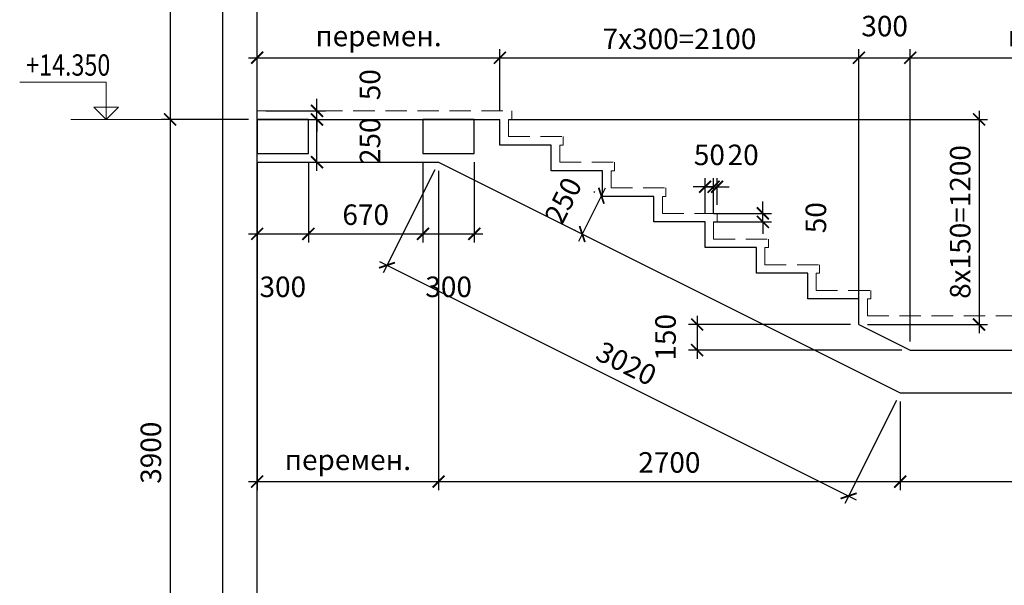
# Model space of a CAD drawing. Units: millimetres. Extents: x 444452 to 650356, y -1230235 to -1036437.
# Drawn here: x 593645 to 605163, y -1131084 to -1124465 of the extents above; entities that cross this region are included whole.
import ezdxf

# ---------------------------------------------------------------- set-up
doc = ezdxf.new("R2010")
doc.units = ezdxf.units.MM
doc.header["$LTSCALE"] = 1000
doc.linetypes.add('ACAD', pattern=[0])
doc.linetypes.add('HIDDEN', pattern=[0.375, 0.25, -0.125])
for name, color, linetype, lineweight in [('K_OPLB', 5, 'Continuous', 30), ('K_RAZM', 7, 'Continuous', 15), ('K_TEXT', 5, 'ACAD', 20), ('НЕВИДИМОЕ', 7, 'HIDDEN', 15)]:
    doc.layers.add(name, color=color, linetype=linetype, lineweight=lineweight)
doc.styles.add('RUSS', font='russ.shx', dxfattribs={"width": 0.8})
doc.dimstyles.new('50', dxfattribs={"dimtxt": 240, "dimasz": 140, "dimexe": 100, "dimexo": 100, "dimgap": 100, "dimtad": 1, "dimdec": 0, "dimlfac": 0.5, "dimzin": 0, "dimdsep": 46, "dimtxsty": 'RUSS', "dimblk": 'ARCHTICK', "dimcen": 0.09, "dimdle": 100, "dimclrd": 7, "dimclre": 7, "dimclrt": 7, "dimadec": 0, "dimazin": 0, "dimtfac": 1, "dimtdec": 0, "dimtmove": 2, "dimatfit": 3, "dimldrblk": 'ARCHTICK', "dimfxl": 1, "dimtolj": 1, "dimtzin": 0, "dimarcsym": 0})

# ---------------------------------------------------------------- blocks, each defined once
blk = doc.blocks.new('_ArchTick')
at = {"color": 0, "linetype": 'ByBlock', "const_width": 0.15}
blk.add_lwpolyline([(-0.5, -0.5), (0.5, 0.5)], dxfattribs=at)
blk = doc.blocks.new('*D733')
at = {"layer": 'DEFPOINTS', "color": 0}
for p in [(599263, -1124910), (596423, -1125632), (599263, -1125632)]:
    blk.add_point(p, dxfattribs=at)
at = {"layer": 'K_RAZM', "color": 7, "lineweight": -2}
for p, q in [((596323, -1124910), (599363, -1124910)), ((596423, -1125532), (596423, -1124810)), ((599263, -1125532), (599263, -1124810))]:
    blk.add_line(p, q, dxfattribs=at)
at = {"layer": 'K_RAZM', "color": 7, "lineweight": -2, "xscale": 140, "yscale": 140, "zscale": 140, "rotation": 180}
blk.add_blockref('_ArchTick', (596423, -1124910), dxfattribs=at)
at = {"layer": 'K_RAZM', "color": 7, "lineweight": -2, "xscale": 140, "yscale": 140, "zscale": 140}
blk.add_blockref('_ArchTick', (599263, -1124910), dxfattribs=at)
at = {"layer": 'K_RAZM', "color": 7, "insert": (597843, -1124656), "char_height": 240, "attachment_point": 5, "style": 'RUSS'}
blk.add_mtext('\\A1;перемен.', dxfattribs=at)
blk = doc.blocks.new('*D734')
at = {"layer": 'DEFPOINTS', "color": 0}
for p in [(603463, -1124910), (599263, -1125632), (603463, -1128032)]:
    blk.add_point(p, dxfattribs=at)
at = {"layer": 'K_RAZM', "color": 7, "lineweight": -2}
for p, q in [((599163, -1124910), (603563, -1124910)), ((599263, -1125532), (599263, -1124810)), ((603463, -1127932), (603463, -1124810))]:
    blk.add_line(p, q, dxfattribs=at)
at = {"layer": 'K_RAZM', "color": 7, "lineweight": -2, "xscale": 140, "yscale": 140, "zscale": 140, "rotation": 180}
blk.add_blockref('_ArchTick', (599263, -1124910), dxfattribs=at)
at = {"layer": 'K_RAZM', "color": 7, "lineweight": -2, "xscale": 140, "yscale": 140, "zscale": 140}
blk.add_blockref('_ArchTick', (603463, -1124910), dxfattribs=at)
at = {"layer": 'K_RAZM', "color": 7, "insert": (601363, -1124690), "char_height": 240, "attachment_point": 5, "style": 'RUSS'}
blk.add_mtext('\\A1;7x300=2100', dxfattribs=at)
blk = doc.blocks.new('*D735')
at = {"layer": 'DEFPOINTS', "color": 0}
for p in [(609503, -1124910), (604063, -1128332), (609503, -1128332)]:
    blk.add_point(p, dxfattribs=at)
at = {"layer": 'K_RAZM', "color": 7, "lineweight": -2}
for p, q in [((603963, -1124910), (609603, -1124910)), ((604063, -1128232), (604063, -1124810)), ((609503, -1128232), (609503, -1124810))]:
    blk.add_line(p, q, dxfattribs=at)
at = {"layer": 'K_RAZM', "color": 7, "lineweight": -2, "xscale": 140, "yscale": 140, "zscale": 140, "rotation": 180}
blk.add_blockref('_ArchTick', (604063, -1124910), dxfattribs=at)
at = {"layer": 'K_RAZM', "color": 7, "lineweight": -2, "xscale": 140, "yscale": 140, "zscale": 140}
blk.add_blockref('_ArchTick', (609503, -1124910), dxfattribs=at)
at = {"layer": 'K_RAZM', "color": 7, "insert": (605942, -1124656), "char_height": 240, "attachment_point": 5, "style": 'RUSS'}
blk.add_mtext('\\A1;перемен.', dxfattribs=at)
blk = doc.blocks.new('*D736')
at = {"layer": 'DEFPOINTS', "color": 0}
for p in [(601763, -1126420), (601663, -1126832), (601763, -1126832)]:
    blk.add_point(p, dxfattribs=at)
at = {"layer": 'K_RAZM', "color": 7, "lineweight": -2}
for p, q in [((601663, -1126732), (601663, -1126320)), ((601763, -1126732), (601763, -1126320)), ((601663, -1126420), (601523, -1126420)), ((601663, -1126420), (601763, -1126420)), ((601763, -1126420), (601903, -1126420))]:
    blk.add_line(p, q, dxfattribs=at)
at = {"layer": 'K_RAZM', "color": 7, "lineweight": -2, "xscale": 140, "yscale": 140, "zscale": 140}
blk.add_blockref('_ArchTick', (601663, -1126420), dxfattribs=at)
at = {"layer": 'K_RAZM', "color": 7, "lineweight": -2, "xscale": 140, "yscale": 140, "zscale": 140, "rotation": 180}
blk.add_blockref('_ArchTick', (601763, -1126420), dxfattribs=at)
at = {"layer": 'K_RAZM', "color": 7, "insert": (601713, -1126047), "char_height": 240, "attachment_point": 5, "style": 'RUSS'}
blk.add_mtext('\\A1;50', dxfattribs=at)
blk = doc.blocks.new('*D737')
at = {"layer": 'DEFPOINTS', "color": 0}
for p in [(601803, -1126420), (601803, -1126732), (601763, -1126832)]:
    blk.add_point(p, dxfattribs=at)
at = {"layer": 'K_RAZM', "color": 7, "lineweight": -2}
for p, q in [((601763, -1126732), (601763, -1126320)), ((601803, -1126632), (601803, -1126320)), ((601763, -1126420), (601623, -1126420)), ((601763, -1126420), (601803, -1126420)), ((601803, -1126420), (601943, -1126420))]:
    blk.add_line(p, q, dxfattribs=at)
at = {"layer": 'K_RAZM', "color": 7, "lineweight": -2, "xscale": 140, "yscale": 140, "zscale": 140}
blk.add_blockref('_ArchTick', (601763, -1126420), dxfattribs=at)
at = {"layer": 'K_RAZM', "color": 7, "lineweight": -2, "xscale": 140, "yscale": 140, "zscale": 140, "rotation": 180}
blk.add_blockref('_ArchTick', (601803, -1126420), dxfattribs=at)
at = {"layer": 'K_RAZM', "color": 7, "insert": (602108, -1126047), "char_height": 240, "attachment_point": 5, "style": 'RUSS'}
blk.add_mtext('\\A1;20', dxfattribs=at)
blk = doc.blocks.new('*D738')
at = {"layer": 'DEFPOINTS', "color": 0}
for p in [(601663, -1126732), (602339, -1126732), (601663, -1126832)]:
    blk.add_point(p, dxfattribs=at)
at = {"layer": 'K_RAZM', "color": 7, "lineweight": -2}
for p, q in [((602339, -1126732), (602339, -1126592)), ((601763, -1126732), (602439, -1126732)), ((602339, -1126832), (602339, -1126732)), ((601763, -1126832), (602439, -1126832)), ((602339, -1126832), (602339, -1126972))]:
    blk.add_line(p, q, dxfattribs=at)
at = {"layer": 'K_RAZM', "color": 7, "lineweight": -2, "xscale": 140, "yscale": 140, "zscale": 140}
for p, rotation in [((602339, -1126732), 270), ((602339, -1126832), 90)]:
    blk.add_blockref('_ArchTick', p, dxfattribs=dict(at, rotation=rotation))
at = {"layer": 'K_RAZM', "color": 7, "insert": (602959, -1126782), "char_height": 240, "attachment_point": 5, "rotation": 90, "style": 'RUSS'}
blk.add_mtext('\\A1;50', dxfattribs=at)
blk = doc.blocks.new('*D739')
at = {"layer": 'DEFPOINTS', "color": 0}
for p in [(600463, -1126532), (600226, -1126973), (600239, -1126980)]:
    blk.add_point(p, dxfattribs=at)
at = {"layer": 'K_RAZM', "color": 7, "lineweight": -2}
for p, q in [((600494, -1126436), (600181, -1127062)), ((600374, -1126488), (600360, -1126481)), ((600150, -1126935), (600136, -1126928))]:
    blk.add_line(p, q, dxfattribs=at)
at = {"layer": 'K_RAZM', "color": 7, "lineweight": -2, "xscale": 140, "yscale": 140, "zscale": 140}
for p, rotation in [((600449, -1126525), 63.43494882291006), ((600226, -1126973), 243.43494882291)]:
    blk.add_blockref('_ArchTick', p, dxfattribs=dict(at, rotation=rotation))
at = {"layer": 'K_RAZM', "color": 7, "insert": (600003, -1126582), "char_height": 240, "attachment_point": 5, "rotation": 63.4349, "style": 'RUSS'}
blk.add_mtext('\\A1;250', dxfattribs=at)
blk = doc.blocks.new('*D740')
at = {"layer": 'DEFPOINTS', "color": 0}
for p in [(596423, -1125632), (597123, -1125632), (596423, -1126132)]:
    blk.add_point(p, dxfattribs=at)
at = {"layer": 'K_RAZM', "color": 7, "lineweight": -2}
for p, q in [((597123, -1126232), (597123, -1125532)), ((596523, -1125632), (597223, -1125632)), ((596523, -1126132), (597223, -1126132))]:
    blk.add_line(p, q, dxfattribs=at)
at = {"layer": 'K_RAZM', "color": 7, "lineweight": -2, "xscale": 140, "yscale": 140, "zscale": 140}
for p, rotation in [((597123, -1125632), 90), ((597123, -1126132), 270)]:
    blk.add_blockref('_ArchTick', p, dxfattribs=dict(at, rotation=rotation))
at = {"layer": 'K_RAZM', "color": 7, "insert": (597743, -1125882), "char_height": 240, "attachment_point": 5, "rotation": 90, "style": 'RUSS'}
blk.add_mtext('\\A1;250', dxfattribs=at)
blk = doc.blocks.new('*D741')
at = {"layer": 'DEFPOINTS', "color": 0}
for p in [(596423, -1125532), (597123, -1125532), (596423, -1125632)]:
    blk.add_point(p, dxfattribs=at)
at = {"layer": 'K_RAZM', "color": 7, "lineweight": -2}
for p, q in [((597123, -1125532), (597123, -1125392)), ((596523, -1125532), (597223, -1125532)), ((597123, -1125632), (597123, -1125532)), ((596523, -1125632), (597223, -1125632)), ((597123, -1125632), (597123, -1125772))]:
    blk.add_line(p, q, dxfattribs=at)
at = {"layer": 'K_RAZM', "color": 7, "lineweight": -2, "xscale": 140, "yscale": 140, "zscale": 140}
for p, rotation in [((597123, -1125532), 270), ((597123, -1125632), 90)]:
    blk.add_blockref('_ArchTick', p, dxfattribs=dict(at, rotation=rotation))
at = {"layer": 'K_RAZM', "color": 7, "insert": (597743, -1125226), "char_height": 240, "attachment_point": 5, "rotation": 90, "style": 'RUSS'}
blk.add_mtext('\\A1;50', dxfattribs=at)
blk = doc.blocks.new('*D744')
at = {"layer": 'DEFPOINTS', "color": 0}
for p in [(599263, -1125632), (603463, -1128032), (604867, -1128032)]:
    blk.add_point(p, dxfattribs=at)
at = {"layer": 'K_RAZM', "color": 7, "lineweight": -2}
for p, q in [((604867, -1125532), (604867, -1128132)), ((599363, -1125632), (604967, -1125632)), ((603563, -1128032), (604967, -1128032))]:
    blk.add_line(p, q, dxfattribs=at)
at = {"layer": 'K_RAZM', "color": 7, "lineweight": -2, "xscale": 140, "yscale": 140, "zscale": 140}
for p, rotation in [((604867, -1125632), 90), ((604867, -1128032), 270)]:
    blk.add_blockref('_ArchTick', p, dxfattribs=dict(at, rotation=rotation))
at = {"layer": 'K_RAZM', "color": 7, "insert": (604647, -1126832), "char_height": 240, "attachment_point": 5, "rotation": 90, "style": 'RUSS'}
blk.add_mtext('\\A1;8x150=1200', dxfattribs=at)
blk = doc.blocks.new('*D1037')
at = {"layer": 'DEFPOINTS', "color": 0}
for p in [(604063, -1124910), (603463, -1126371), (604063, -1126371)]:
    blk.add_point(p, dxfattribs=at)
at = {"layer": 'K_RAZM', "color": 7, "lineweight": -2}
for p, q in [((603363, -1124910), (604163, -1124910)), ((603463, -1126271), (603463, -1124810)), ((604063, -1126271), (604063, -1124810))]:
    blk.add_line(p, q, dxfattribs=at)
at = {"layer": 'K_RAZM', "color": 7, "lineweight": -2, "xscale": 140, "yscale": 140, "zscale": 140, "rotation": 180}
blk.add_blockref('_ArchTick', (603463, -1124910), dxfattribs=at)
at = {"layer": 'K_RAZM', "color": 7, "lineweight": -2, "xscale": 140, "yscale": 140, "zscale": 140}
blk.add_blockref('_ArchTick', (604063, -1124910), dxfattribs=at)
at = {"layer": 'K_RAZM', "color": 7, "insert": (603763, -1124540), "char_height": 240, "attachment_point": 5, "style": 'RUSS'}
blk.add_mtext('\\A1;300', dxfattribs=at)
blk = doc.blocks.new('*D1038')
at = {"layer": 'DEFPOINTS', "color": 0}
for p in [(603463, -1128032), (601570, -1128332), (604063, -1128332)]:
    blk.add_point(p, dxfattribs=at)
at = {"layer": 'K_RAZM', "color": 7, "lineweight": -2}
for p, q in [((601570, -1127932), (601570, -1128432)), ((603363, -1128032), (601470, -1128032)), ((603963, -1128332), (601470, -1128332))]:
    blk.add_line(p, q, dxfattribs=at)
at = {"layer": 'K_RAZM', "color": 7, "lineweight": -2, "xscale": 140, "yscale": 140, "zscale": 140}
for p, rotation in [((601570, -1128032), 90), ((601570, -1128332), 270)]:
    blk.add_blockref('_ArchTick', p, dxfattribs=dict(at, rotation=rotation))
at = {"layer": 'K_RAZM', "color": 7, "insert": (601200, -1128182), "char_height": 240, "attachment_point": 5, "rotation": 90, "style": 'RUSS'}
blk.add_mtext('\\A1;150', dxfattribs=at)
blk = doc.blocks.new('*D1060')
at = {"layer": 'DEFPOINTS', "color": 7, "lineweight": -2}
for p, q in [((596423, -1126132), (596423, -1127071)), ((597023, -1126132), (597023, -1127071)), ((596323, -1126971), (597123, -1126971))]:
    blk.add_line(p, q, dxfattribs=at)
at = {"layer": 'DEFPOINTS', "color": 0}
for p in [(596423, -1126032), (597023, -1126032), (597023, -1126971)]:
    blk.add_point(p, dxfattribs=at)
at = {"layer": 'DEFPOINTS', "color": 7, "lineweight": -2, "xscale": 140, "yscale": 140, "zscale": 140, "rotation": 180}
blk.add_blockref('_ArchTick', (596423, -1126971), dxfattribs=at)
at = {"layer": 'DEFPOINTS', "color": 7, "lineweight": -2, "xscale": 140, "yscale": 140, "zscale": 140}
blk.add_blockref('_ArchTick', (597023, -1126971), dxfattribs=at)
at = {"layer": 'DEFPOINTS', "color": 7, "insert": (596723, -1127591), "char_height": 240, "attachment_point": 5, "style": 'RUSS'}
blk.add_mtext('\\A1;300', dxfattribs=at)
blk = doc.blocks.new('*D1061')
at = {"layer": 'DEFPOINTS', "color": 7, "lineweight": -2}
for p, q in [((597023, -1126132), (597023, -1127071)), ((598363, -1126132), (598363, -1127071)), ((596923, -1126971), (598463, -1126971))]:
    blk.add_line(p, q, dxfattribs=at)
at = {"layer": 'DEFPOINTS', "color": 0}
for p in [(597023, -1126032), (598363, -1126032), (598363, -1126971)]:
    blk.add_point(p, dxfattribs=at)
at = {"layer": 'DEFPOINTS', "color": 7, "lineweight": -2, "xscale": 140, "yscale": 140, "zscale": 140, "rotation": 180}
blk.add_blockref('_ArchTick', (597023, -1126971), dxfattribs=at)
at = {"layer": 'DEFPOINTS', "color": 7, "lineweight": -2, "xscale": 140, "yscale": 140, "zscale": 140}
blk.add_blockref('_ArchTick', (598363, -1126971), dxfattribs=at)
at = {"layer": 'DEFPOINTS', "color": 7, "insert": (597693, -1126747), "char_height": 240, "attachment_point": 5, "style": 'RUSS'}
blk.add_mtext('\\A1;670', dxfattribs=at)
blk = doc.blocks.new('*D1062')
at = {"layer": 'DEFPOINTS', "color": 7, "lineweight": -2}
for p, q in [((598363, -1126132), (598363, -1127071)), ((598963, -1126132), (598963, -1127071)), ((598263, -1126971), (599063, -1126971))]:
    blk.add_line(p, q, dxfattribs=at)
at = {"layer": 'DEFPOINTS', "color": 0}
for p in [(598363, -1126032), (598963, -1126032), (598963, -1126971)]:
    blk.add_point(p, dxfattribs=at)
at = {"layer": 'DEFPOINTS', "color": 7, "lineweight": -2, "xscale": 140, "yscale": 140, "zscale": 140, "rotation": 180}
blk.add_blockref('_ArchTick', (598363, -1126971), dxfattribs=at)
at = {"layer": 'DEFPOINTS', "color": 7, "lineweight": -2, "xscale": 140, "yscale": 140, "zscale": 140}
blk.add_blockref('_ArchTick', (598963, -1126971), dxfattribs=at)
at = {"layer": 'DEFPOINTS', "color": 7, "insert": (598663, -1127591), "char_height": 240, "attachment_point": 5, "style": 'RUSS'}
blk.add_mtext('\\A1;300', dxfattribs=at)
blk = doc.blocks.new('*D1075')
at = {"layer": 'DEFPOINTS', "color": 0}
for p in [(596423, -1126132), (598545, -1126132), (598545, -1129870)]:
    blk.add_point(p, dxfattribs=at)
at = {"layer": 'K_RAZM', "color": 7, "lineweight": -2}
for p, q in [((596423, -1126232), (596423, -1129970)), ((598545, -1126232), (598545, -1129970)), ((596323, -1129870), (598645, -1129870))]:
    blk.add_line(p, q, dxfattribs=at)
at = {"layer": 'K_RAZM', "color": 7, "lineweight": -2, "xscale": 140, "yscale": 140, "zscale": 140, "rotation": 180}
blk.add_blockref('_ArchTick', (596423, -1129870), dxfattribs=at)
at = {"layer": 'K_RAZM', "color": 7, "lineweight": -2, "xscale": 140, "yscale": 140, "zscale": 140}
blk.add_blockref('_ArchTick', (598545, -1129870), dxfattribs=at)
at = {"layer": 'K_RAZM', "color": 7, "insert": (597484, -1129615), "char_height": 240, "attachment_point": 5, "style": 'RUSS'}
blk.add_mtext('\\A1;перемен.', dxfattribs=at)
blk = doc.blocks.new('*D1076')
at = {"layer": 'DEFPOINTS', "color": 0}
for p in [(598545, -1126132), (603945, -1128832), (603945, -1129870)]:
    blk.add_point(p, dxfattribs=at)
at = {"layer": 'K_RAZM', "color": 7, "lineweight": -2}
for p, q in [((598545, -1126232), (598545, -1129970)), ((603945, -1128932), (603945, -1129970)), ((598445, -1129870), (604045, -1129870))]:
    blk.add_line(p, q, dxfattribs=at)
at = {"layer": 'K_RAZM', "color": 7, "lineweight": -2, "xscale": 140, "yscale": 140, "zscale": 140, "rotation": 180}
blk.add_blockref('_ArchTick', (598545, -1129870), dxfattribs=at)
at = {"layer": 'K_RAZM', "color": 7, "lineweight": -2, "xscale": 140, "yscale": 140, "zscale": 140}
blk.add_blockref('_ArchTick', (603945, -1129870), dxfattribs=at)
at = {"layer": 'K_RAZM', "color": 7, "insert": (601245, -1129646), "char_height": 240, "attachment_point": 5, "style": 'RUSS'}
blk.add_mtext('\\A1;2700', dxfattribs=at)
blk = doc.blocks.new('*D1077')
at = {"layer": 'DEFPOINTS', "color": 0}
for p in [(603945, -1128832), (609503, -1128832), (609503, -1129870)]:
    blk.add_point(p, dxfattribs=at)
at = {"layer": 'K_RAZM', "color": 7, "lineweight": -2}
for p, q in [((603945, -1128932), (603945, -1129970)), ((609503, -1128932), (609503, -1129970)), ((603845, -1129870), (609603, -1129870))]:
    blk.add_line(p, q, dxfattribs=at)
at = {"layer": 'K_RAZM', "color": 7, "lineweight": -2, "xscale": 140, "yscale": 140, "zscale": 140, "rotation": 180}
blk.add_blockref('_ArchTick', (603945, -1129870), dxfattribs=at)
at = {"layer": 'K_RAZM', "color": 7, "lineweight": -2, "xscale": 140, "yscale": 140, "zscale": 140}
blk.add_blockref('_ArchTick', (609503, -1129870), dxfattribs=at)
at = {"layer": 'K_RAZM', "color": 7, "insert": (606724, -1129615), "char_height": 240, "attachment_point": 5, "style": 'RUSS'}
blk.add_mtext('\\A1;перемен.', dxfattribs=at)
blk = doc.blocks.new('*D1086')
at = {"layer": 'DEFPOINTS', "color": 0}
for p in [(598545, -1126132), (603945, -1128832), (603342, -1130038)]:
    blk.add_point(p, dxfattribs=at)
at = {"layer": 'K_RAZM', "color": 7, "lineweight": -2}
for p, q in [((598500, -1126222), (597897, -1127427)), ((597853, -1127293), (603432, -1130083)), ((603900, -1128922), (603297, -1130127))]:
    blk.add_line(p, q, dxfattribs=at)
at = {"layer": 'K_RAZM', "color": 7, "lineweight": -2, "xscale": 140, "yscale": 140, "zscale": 140}
for p, rotation in [((597942, -1127338), 153.4349488229264), ((603342, -1130038), 333.4349488229265)]:
    blk.add_blockref('_ArchTick', p, dxfattribs=dict(at, rotation=rotation))
at = {"layer": 'K_RAZM', "color": 7, "insert": (600742, -1128488), "char_height": 240, "attachment_point": 5, "rotation": 333.4349, "style": 'RUSS'}
blk.add_mtext('\\A1;3020', dxfattribs=at)
blk = doc.blocks.new('*D1217')
at = {"layer": 'DEFPOINTS', "color": 0}
for p in [(596423, -1117832), (595404, -1125632), (596423, -1125632)]:
    blk.add_point(p, dxfattribs=at)
at = {"layer": 'K_RAZM', "color": 7, "lineweight": -2}
for p, q in [((595404, -1117732), (595404, -1125732)), ((596323, -1117832), (595304, -1117832)), ((596323, -1125632), (595304, -1125632))]:
    blk.add_line(p, q, dxfattribs=at)
at = {"layer": 'K_RAZM', "color": 7, "lineweight": -2, "xscale": 140, "yscale": 140, "zscale": 140}
for p, rotation in [((595404, -1117832), 90), ((595404, -1125632), 270)]:
    blk.add_blockref('_ArchTick', p, dxfattribs=dict(at, rotation=rotation))
at = {"layer": 'K_RAZM', "color": 7, "insert": (595180, -1121732), "char_height": 240, "attachment_point": 5, "rotation": 90, "style": 'RUSS'}
blk.add_mtext('\\A1;3900', dxfattribs=at)
blk = doc.blocks.new('*D1218')
at = {"layer": 'DEFPOINTS', "color": 0}
for p in [(596423, -1125632), (595404, -1133432), (596423, -1133432)]:
    blk.add_point(p, dxfattribs=at)
at = {"layer": 'K_RAZM', "color": 7, "lineweight": -2}
for p, q in [((595404, -1125532), (595404, -1133532)), ((596323, -1125632), (595304, -1125632)), ((596323, -1133432), (595304, -1133432))]:
    blk.add_line(p, q, dxfattribs=at)
at = {"layer": 'K_RAZM', "color": 7, "lineweight": -2, "xscale": 140, "yscale": 140, "zscale": 140}
for p, rotation in [((595404, -1125632), 90), ((595404, -1133432), 270)]:
    blk.add_blockref('_ArchTick', p, dxfattribs=dict(at, rotation=rotation))
at = {"layer": 'K_RAZM', "color": 7, "insert": (595180, -1129532), "char_height": 240, "attachment_point": 5, "rotation": 90, "style": 'RUSS'}
blk.add_mtext('\\A1;3900', dxfattribs=at)

msp = doc.modelspace()

# ---------------------------------------------------------------- linework, layer by layer
at = {"layer": 'DEFPOINTS', "color": 1}
for points in [[(596423, -1126032.3), (597023, -1126032.3), (597023, -1125632.3), (596423, -1125632.3), (596423, -1126032.3)], [(598363, -1126032.3), (598963, -1126032.3), (598963, -1125632.3), (598363, -1125632.3), (598363, -1126032.3)]]:
    msp.add_lwpolyline(points, dxfattribs=at)
at = {"layer": 'K_OPLB'}
for p, q in [((596023, -1155865.9), (596023, -1111287.8)), ((596423, -1126132.3), (596423, -1117832.3)), ((596423, -1125632.3), (599263, -1125632.3)), ((599263, -1125932.3), (599263, -1125632.3)), ((599863, -1125932.3), (599263, -1125932.3)), ((599863, -1126232.3), (599863, -1125932.3)), ((596423, -1133432.3), (596423, -1126132.3)), ((596423, -1126132.3), (598545, -1126132.3)), ((598545, -1126132.3), (603945, -1128832.3)), ((600463, -1126232.3), (599863, -1126232.3)), ((600463, -1126532.3), (600463, -1126232.3)), ((601063, -1126532.3), (600463, -1126532.3)), ((601063, -1126832.3), (601063, -1126532.3)), ((601663, -1126832.3), (601063, -1126832.3)), ((601663, -1127132.3), (601663, -1126832.3)), ((602263, -1127132.3), (601663, -1127132.3)), ((602263, -1127432.3), (602263, -1127132.3)), ((602863, -1127432.3), (602263, -1127432.3)), ((602863, -1127732.3), (602863, -1127432.3)), ((603463, -1127732.3), (602863, -1127732.3)), ((603463, -1128032.3), (603463, -1127732.3)), ((603463, -1128032.3), (604063, -1128332.3)), ((604063, -1128332.3), (609503, -1128332.3)), ((603945, -1128832.3), (609503, -1128832.3))]:
    msp.add_line(p, q, dxfattribs=at)
at = {"layer": 'K_TEXT', "color": 7, "ltscale": 0.04}
msp.add_line((595770.4, -1125632.3), (594244.9, -1125632.3), dxfattribs=at)
at = {"layer": 'K_TEXT', "color": 7}
msp.add_lwpolyline([(593645.4, -1125197.8), (594656.6, -1125197.8), (594656.6, -1125632.3), (594800.6, -1125489.4), (594511.6, -1125489.4), (594656.6, -1125632.3)], dxfattribs=at)
at = {"layer": 'НЕВИДИМОЕ'}
for p, q in [((596423, -1125532.3), (599403, -1125532.3)), ((599403, -1125532.3), (599403, -1125632.3)), ((599403, -1125632.3), (599363, -1125632.3)), ((599363, -1125632.3), (599363, -1125832.3)), ((599363, -1125832.3), (600003, -1125832.3)), ((600003, -1125832.3), (600003, -1125932.3)), ((600003, -1125932.3), (599963, -1125932.3)), ((599963, -1125932.3), (599963, -1126132.3)), ((599963, -1126132.3), (600603, -1126132.3)), ((600603, -1126132.3), (600603, -1126232.3)), ((600603, -1126232.3), (600563, -1126232.3)), ((600563, -1126232.3), (600563, -1126432.3)), ((600563, -1126432.3), (601203, -1126432.3)), ((601203, -1126432.3), (601203, -1126532.3)), ((601203, -1126532.3), (601163, -1126532.3)), ((601163, -1126532.3), (601163, -1126732.3)), ((601163, -1126732.3), (601803, -1126732.3)), ((601803, -1126732.3), (601803, -1126832.3)), ((601803, -1126832.3), (601763, -1126832.3)), ((601763, -1126832.3), (601763, -1127032.3)), ((601763, -1127032.3), (602403, -1127032.3)), ((602403, -1127032.3), (602403, -1127132.3)), ((602403, -1127132.3), (602363, -1127132.3)), ((602363, -1127132.3), (602363, -1127332.3)), ((602363, -1127332.3), (603003, -1127332.3)), ((603003, -1127332.3), (603003, -1127432.3)), ((603003, -1127432.3), (602963, -1127432.3)), ((602963, -1127432.3), (602963, -1127632.3)), ((602963, -1127632.3), (603603, -1127632.3)), ((603603, -1127632.3), (603603, -1127732.3)), ((603603, -1127732.3), (603563, -1127732.3)), ((603563, -1127732.3), (603563, -1127932.3)), ((603563, -1127932.3), (609503, -1127932.3))]:
    msp.add_line(p, q, dxfattribs=at)

# ---------------------------------------------------------------- texts
at = {"layer": 'K_TEXT', "color": 7, "style": 'RUSS', "width": 0.8}
msp.add_text('+14.350', height=250, dxfattribs=at).set_placement((593720.9, -1125120.5))

# ---------------------------------------------------------------- dimensions: what is measured, and where the dimension line sits
at = {"layer": 'DEFPOINTS'}
for base, p1, p2, picture, middle in [((597023, -1126970.9), (596423, -1126032.3), (597023, -1126032.3), '*D1060', (596723, -1127591.2)), ((598363, -1126970.9), (597023, -1126032.3), (598363, -1126032.3), '*D1061', (597693, -1126747.5)), ((598963, -1126970.9), (598363, -1126032.3), (598963, -1126032.3), '*D1062', (598663, -1127591.2))]:
    dim = msp.add_linear_dim(base=base, p1=p1, p2=p2, dimstyle='50', dxfattribs=at)
    dim.commit()
    dim.dimension.update_dxf_attribs({"geometry": picture, "text_midpoint": middle})
at = {"layer": 'K_RAZM'}
for base, p1, p2, picture, middle in [((595403.6, -1125632.3), (596423, -1117832.3), (596423, -1125632.3), '*D1217', (595180.1, -1121732.3)), ((595403.6, -1133432.3), (596423, -1125632.3), (596423, -1133432.3), '*D1218', (595180.1, -1129532.3)), ((597123.2, -1125632.3), (596423, -1126132.3), (596423, -1125632.3), '*D740', (597743.5, -1125882.3)), ((602338.8, -1126732.3), (601663, -1126832.3), (601663, -1126732.3), '*D738', (602959.1, -1126782.3)), ((601570.4, -1128332.3), (603463, -1128032.3), (604063, -1128332.3), '*D1038', (601200.4, -1128182.3))]:
    dim = msp.add_linear_dim(base=base, p1=p1, p2=p2, angle=90, dimstyle='50', dxfattribs=at)
    dim.commit()
    dim.dimension.update_dxf_attribs({"geometry": picture, "text_midpoint": middle})
for base, p1, p2, picture, middle in [((604063, -1124909.8), (603463, -1126371.1), (604063, -1126371.1), '*D1037', (603763, -1124539.8)), ((601763, -1126420.2), (601663, -1126832.3), (601763, -1126832.3), '*D736', (601713, -1126046.8))]:
    dim = msp.add_linear_dim(base=base, p1=p1, p2=p2, dimstyle='50', dxfattribs=at)
    dim.commit()
    dim.dimension.update_dxf_attribs({"geometry": picture, "text_midpoint": middle})
for base, p1, p2, text, picture, middle in [((599263, -1124909.8), (596423, -1125632.3), (599263, -1125632.3), 'перемен.', '*D733', (597843, -1124655.5)), ((603463, -1124909.8), (599263, -1125632.3), (603463, -1128032.3), '7x300=<>', '*D734', (601363, -1124689.8))]:
    dim = msp.add_linear_dim(base=base, p1=p1, p2=p2, text=text, dimstyle='50', dxfattribs=at)
    dim.commit()
    dim.dimension.update_dxf_attribs({"geometry": picture, "text_midpoint": middle})
dim = msp.add_linear_dim(base=(609503, -1124909.8), p1=(604063, -1128332.3), p2=(609503, -1128332.3), text='перемен.', dimstyle='50', dxfattribs=at)
dim.commit()
dim.dimension.update_dxf_attribs({"geometry": '*D735', "text_midpoint": (605942.4, -1124655.5), "dimtype": 160})
dim = msp.add_linear_dim(base=(597123.2, -1125532.3), p1=(596423, -1125632.3), p2=(596423, -1125532.3), angle=90, dimstyle='50', dxfattribs=at)
dim.commit()
dim.dimension.update_dxf_attribs({"geometry": '*D741', "text_midpoint": (597743.5, -1125226.1), "dimtype": 160})
dim = msp.add_linear_dim(base=(604867, -1128032.3), p1=(599263, -1125632.3), p2=(603463, -1128032.3), angle=90, text='8x150=<>', dimstyle='50', dxfattribs=at)
dim.commit()
dim.dimension.update_dxf_attribs({"geometry": '*D744', "text_midpoint": (604647, -1126832.3)})
dim = msp.add_linear_dim(base=(601803, -1126420.2), p1=(601763, -1126832.3), p2=(601803, -1126732.3), dimstyle='50', dxfattribs=at)
dim.commit()
dim.dimension.update_dxf_attribs({"geometry": '*D737', "text_midpoint": (602107.6, -1126046.8), "dimtype": 160})
for base, p1, p2, picture, middle in [((598545, -1129869.6), (596423, -1126132.3), (598545, -1126132.3), '*D1075', (597484, -1129615.3)), ((609503, -1129869.6), (603945, -1128832.3), (609503, -1128832.3), '*D1077', (606724, -1129615.3))]:
    dim = msp.add_linear_dim(base=base, p1=p1, p2=p2, text='перемен.', dimstyle='50', override={"dimrnd": 5}, dxfattribs=at)
    dim.commit()
    dim.dimension.update_dxf_attribs({"geometry": picture, "text_midpoint": middle})
dim = msp.add_aligned_dim(p1=(598545, -1126132.3), p2=(603945, -1128832.3), distance=-1347.9, dimstyle='50', override={"dimrnd": 5}, dxfattribs=at)
dim.commit()
dim.dimension.update_dxf_attribs({"geometry": '*D1086', "text_midpoint": (600742.1, -1128488.1)})
dim = msp.add_linear_dim(base=(603945, -1129869.6), p1=(598545, -1126132.3), p2=(603945, -1128832.3), dimstyle='50', override={"dimrnd": 5}, dxfattribs=at)
dim.commit()
dim.dimension.update_dxf_attribs({"geometry": '*D1076', "text_midpoint": (601245, -1129646.2)})
dim = msp.add_aligned_dim(p1=(600463, -1126532.3), p2=(600239.4, -1126979.5), distance=-15.4, dimstyle='50', dxfattribs=at)
dim.commit()
dim.dimension.update_dxf_attribs({"geometry": '*D739', "text_midpoint": (600003.4, -1126582)})

doc.saveas('drawing.dxf')
